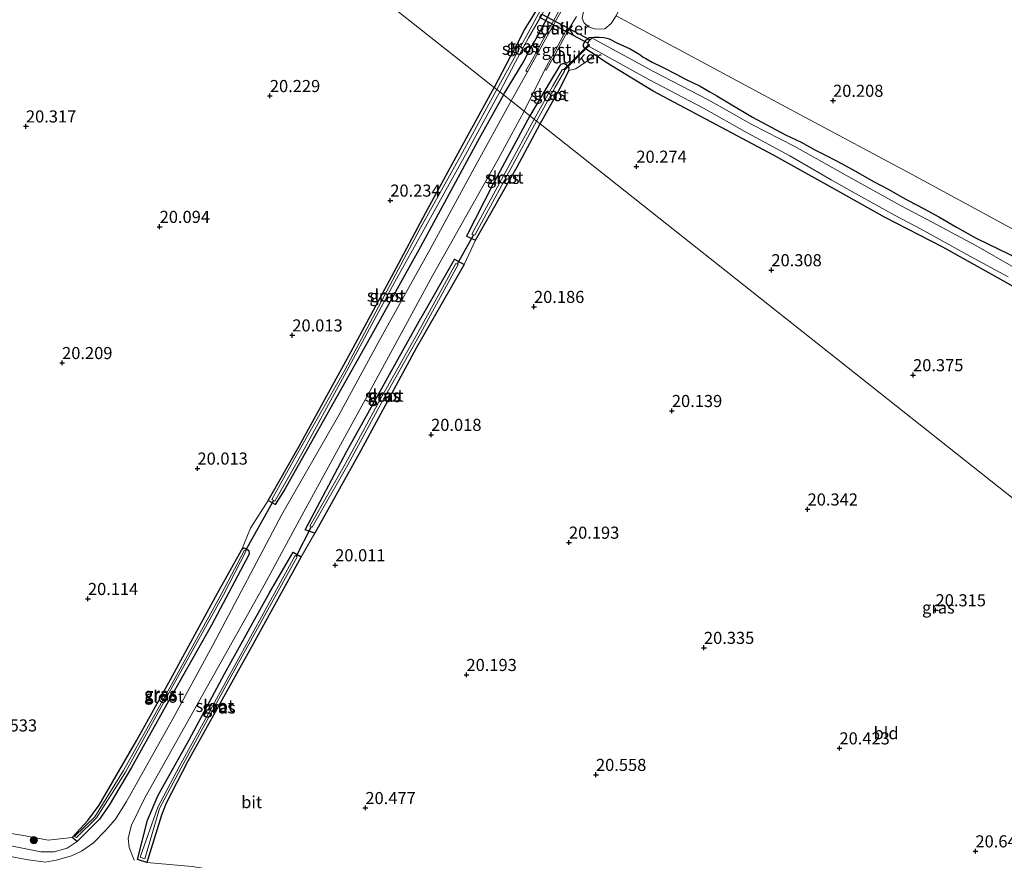
# Model space of a CAD drawing. Units: metres. Extents: x 199998 to 206345, y 362499 to 368753.
# Drawn here: x 200358 to 200561, y 362593 to 362767 of the extents above; entities that cross this region are included whole.
import ezdxf
from ezdxf.enums import TextEntityAlignment as Align

# ---------------------------------------------------------------- set-up
doc = ezdxf.new("R2010")
doc.units = ezdxf.units.M
doc.layers.get('0').update_dxf_attribs({"lineweight": 25})
for name, color, linetype, lineweight in [('B-ME-GR-BOOM-S-B1', 93, 'Continuous', 18), ('B-ME-GR-STRUIKEN-GV-B6', 93, 'Continuous', 18), ('B-ME-GW-HOOGTEPUNT-S-B1', 10, 'Continuous', 25), ('B-ME-GW-INSTEEKWATERGANG-L-B1', 10, 'Continuous', 25), ('B-ME-GW-KRUINLIJN-L-B1', 93, 'Continuous', 18), ('B-ME-GW-TEENLIJN-L-B1', 93, 'Continuous', 18), ('B-ME-IE-GRASLAND-GV-B6', 93, 'Continuous', 18), ('B-ME-IE-GRONDWERKLIJN-GROND_INGERICHT-GV-B6', 253, 'Continuous', 18), ('B-ME-IE-HULPGEOMETRIE-L-B1', 53, 'Continuous', 18), ('B-ME-KW-DUIKER-GV-B6', 10, 'Continuous', 25), ('B-ME-KW-DUIKER-L-B1', 10, 'Continuous', 25), ('B-ME-OG-WATER-GV-B6', 153, 'Continuous', 18), ('B-ME-VH-VERH_SOORT-BITUMEN-GV-B6', 8, 'IE-TERREINAFSCHEIDING-NATUURLIJK-HOUTWAL', 18), ('B-ME-VH-VERH_SOORT-GV-B6', 8, 'Continuous', 18)]:
    doc.layers.add(name, color=color, linetype=linetype, lineweight=lineweight)
doc.styles.add('NLCS-ISO', font='NLCS-ISO.TTF')
doc.linetypes.add('IE-TERREINAFSCHEIDING-NATUURLIJK-HOUTWAL', pattern='A,7,-1.5,[67,NLCS.SHX,S=0.75,R=45,X=0,Y=0],-1.5,7,-1.5,[70,NLCS.SHX,S=0.75,R=0,X=0,Y=0],-1.5', length=20)

# ---------------------------------------------------------------- blocks, each defined once
blk = doc.blocks.new('boom')
blk.add_hatch(color=256).paths.add_polyline_path([(-0.75, 0, 1), (0.75, 0, 1)])
blk.add_circle((0, 0), 0.75)
blk = doc.blocks.new('hoogtepunt')
for p, q in [((-0.5, 0), (0.5, 0)), ((0, 0.5), (0, -0.5))]:
    blk.add_line(p, q)

msp = doc.modelspace()

# ---------------------------------------------------------------- linework, layer by layer
at = {"layer": 'B-ME-GR-STRUIKEN-GV-B6'}
msp.add_polyline3d([(200501.12, 362808.18, 20.82), (200494.38, 362795.68, 20.5), (200485.86, 362777.69, 20.52), (200481, 362767.59, 20.22), (200479.95, 362765.98, 20.22), (200478.66, 362764.89, 20.22), (200476.7, 362764.85, 20.22), (200475.29, 362765.34, 20.22), (200474.33, 362766.17, 20.37), (200473.94, 362767.09, 20.64), (200474.21, 362768.46, 20.64), (200476.68, 362773.19, 20.95), (200484.5, 362787.59, 20.93), (200497.66, 362811.56, 21), (200498.56, 362812.79, 21), (200499.56, 362813.49, 21), (200500.81, 362813.58, 21), (200502.32, 362812.74, 20.88), (200502.7, 362811.93, 20.81), (200502.48, 362810.77, 20.83), (200501.12, 362808.18, 20.82)], dxfattribs=at)
at = {"layer": 'B-ME-GW-INSTEEKWATERGANG-L-B1'}
msp.add_line((200447.56, 362717.32, 20.4), (200440.58, 362705.08, 20.47), dxfattribs=at)
for points in [[(200457.67, 362751.25, 20.81), (200461.94, 362758.27, 20.83), (200462.92, 362760.25, 20.82), (200464.13, 362762.28, 20.81), (200465.15, 362764.15, 20.86), (200466.27, 362766.19, 20.9), (200467.12, 362767.94, 20.85), (200467.75, 362769.69, 20.73), (200467.63, 362770.34, 20.57), (200467.35, 362770.67, 20.53), (200466.84, 362771, 20.51), (200466.11, 362771.27, 20.49), (200465.85, 362771.33, 20.48), (200465.67, 362771.27, 20.48), (200465.57, 362771.15, 20.48), (200465.45, 362770.96, 20.48), (200465.32, 362770.71, 20.51), (200465.03, 362769.68, 20.35), (200463.68, 362767.43, 20.38), (200461.99, 362764.71, 20.31), (200460.93, 362762.54, 20.34), (200459.03, 362758.98, 20.26), (200455.75, 362752.77, 20.31)], [(200572.34, 362706.44, 20.26), (200560.98, 362712.81, 20.3), (200548.53, 362719.76, 20.3), (200536.49, 362725.96, 20.28), (200524.58, 362732.67, 20.19), (200513.54, 362738.79, 20.18), (200499.52, 362746.22, 20.18), (200488.65, 362752.04, 20.1), (200478.93, 362757.93, 19.9), (200476.54, 362759.61, 20.05), (200475.05, 362760.45, 20.17), (200474.48, 362760.89, 20.24), (200474.24, 362761.27, 20.3), (200474.23, 362761.69, 20.34), (200474.68, 362762.51, 20.35), (200475.44, 362763.07, 20.36), (200476.37, 362763.17, 20.32), (200477.48, 362763.14, 20.26), (200478.41, 362763.07, 20.14), (200479.06, 362762.98, 20.1), (200479.55, 362762.81, 20.11), (200481.26, 362761.95, 20.17), (200483.87, 362760.77, 20.2), (200485.87, 362759.57, 20.22), (200486.61, 362759.05, 20.26), (200487.12, 362758.73, 20.28), (200488.46, 362758.01, 20.19), (200490.6, 362757, 20.25), (200493.54, 362755.47, 20.24), (200495.36, 362754.5, 20.22), (200498.33, 362753.06, 20.23), (200500.33, 362751.86, 20.22), (200501.78, 362751.03, 20.2), (200504.55, 362749.38, 20.2), (200509.2, 362746.65, 20.27), (200513.07, 362744.54, 20.31), (200515.99, 362742.98, 20.24), (200519.23, 362741.44, 20.18), (200522.07, 362739.89, 20.28), (200524.58, 362738.62, 20.24), (200527.72, 362737.02, 20.28), (200530.97, 362735.21, 20.32), (200534.23, 362733.36, 20.31), (200537.4, 362731.71, 20.29), (200539.65, 362730.39, 20.24), (200541.48, 362729.36, 20.25), (200544.52, 362727.78, 20.28), (200547.71, 362726.05, 20.26), (200551.35, 362723.91, 20.23), (200555.41, 362721.63, 20.28), (200560.27, 362719.26, 20.28), (200564.13, 362717.44, 20.41)], [(200465.25, 362745.25, 20.27), (200469.49, 362752.77, 19.91), (200471.18, 362756.26, 20.12), (200471.27, 362756.68, 20.09), (200471.17, 362757.05, 20.16), (200470.68, 362757.45, 20.28), (200470.09, 362757.7, 20.36), (200469.55, 362757.55, 20.45), (200469.33, 362757.3, 20.47), (200467.37, 362754.01, 20.61), (200463.12, 362746.94, 20.75)], [(200457.67, 362751.25, 20.81), (200452.29, 362741.6, 20.74), (200440.56, 362719.84, 20.62), (200430.5, 362701.71, 20.57), (200412.39, 362669.61, 20.43)], [(200415.45, 362678.64, 20.04), (200426.62, 362699, 20.02), (200435.52, 362715.46, 19.97), (200441.61, 362726.92, 20.16), (200449.95, 362742.26, 20.27), (200455.75, 362752.77, 20.31)], [(200463.12, 362746.94, 20.75), (200455.48, 362732.71, 20.64), (200450.02, 362722.06, 20.59), (200451.89, 362721.24, 20.27), (200460.49, 362736.38, 20.12), (200465.25, 362745.25, 20.27)], [(200447.56, 362717.32, 20.4), (200449.55, 362716.22, 20.33), (200439.62, 362698.88, 20.12), (200428.19, 362677.73, 20.1), (200418.69, 362660.69, 20.14), (200416.72, 362661.37, 20.45), (200425.3, 362677.6, 20.45), (200440.58, 362705.08, 20.47)], [(200412.39, 362669.61, 20.43), (200410.47, 362666.56, 20.42), (200409.04, 362667.43, 20.16), (200415.45, 362678.64, 20.04)], [(200374.17, 362601.59, 20.91), (200369.52, 362596.98, 21.03), (200368.5, 362597.8, 20.46), (200371.74, 362601.27, 20.46), (200374.12, 362604.45, 20.46), (200381.88, 362617.92, 20.31), (200388.85, 362630.42, 20.17), (200398.57, 362648.29, 20.12), (200403.51, 362657.16, 20.18), (200404.01, 362657.61, 20.16), (200404.57, 362657.42, 20.16), (200405.06, 362657.07, 20.41), (200405.08, 362656.32, 20.47), (200397.3, 362641.66, 20.6), (200388.45, 362625.94, 20.6), (200380.78, 362612.26, 20.6), (200376.16, 362604.45, 20.76), (200374.17, 362601.59, 20.91)], [(200405.51, 362637.07, 20.08), (200392.35, 362613.43, 20.35), (200387.94, 362604.85, 20.52), (200386.96, 362602.37, 20.64), (200383.97, 362592.58, 20.95), (200381.99, 362593.25, 20.97), (200384.11, 362601.39, 20.83), (200386.27, 362606.54, 20.72), (200392.73, 362617.99, 20.69), (200400.03, 362631.58, 20.6), (200409.37, 362648.47, 20.52), (200414.23, 362656.73, 20.37)], [(200414.23, 362656.73, 20.37), (200415.89, 362655.75, 20.24), (200405.51, 362637.07, 20.08)]]:
    msp.add_polyline3d(points, dxfattribs=at)
at = {"layer": 'B-ME-GW-KRUINLIJN-L-B1'}
msp.add_polyline3d([(200214.28, 362623.47, 22.49), (200235.2, 362619.67, 22.14), (200256.31, 362615.78, 22.11), (200276.91, 362611.37, 21.94), (200292.48, 362608.56, 21.99), (200310.87, 362604.89, 21.79), (200331.82, 362600.8, 21.71), (200354.43, 362596.3, 21.56), (200362.06, 362594.79, 21.47), (200364.79, 362594.81, 21.43), (200367.45, 362595.59, 21.34), (200369.52, 362596.98, 21.03)], dxfattribs=at)
at = {"layer": 'B-ME-GW-TEENLIJN-L-B1'}
msp.add_polyline3d([(200368.5, 362597.8, 20.46), (200363.53, 362597.21, 20.67), (200358.42, 362598.16, 20.73), (200346.84, 362600.08, 20.78), (200330.16, 362603.09, 20.95), (200316.15, 362605.88, 21.13), (200301.59, 362609.21, 21.17), (200282.8, 362612.28, 21.23), (200266.32, 362616.05, 21.3), (200252.37, 362618.68, 21.28), (200238.38, 362621.35, 21.42), (200226.72, 362623.79, 21.78), (200215.95, 362625.39, 22.18), (200214.28, 362623.47, 22.49)], dxfattribs=at)
at = {"layer": 'B-ME-IE-GRASLAND-GV-B6'}
for points in [[(200465.73, 362769.5, 19.47), (200462.38, 362763.34, 19.45), (200459.63, 362758.35, 19.54), (200456.31, 362752.33, 19.61), (200455.75, 362752.77, 20.31)], [(200470, 362770.11, 20.95), (200467.24, 362765.11, 20.89), (200463.7, 362758.65, 20.86), (200462.34, 362756.19, 20.87), (200462.64, 362756.02, 20.87), (200459.25, 362750, 20.84), (200457.67, 362751.25, 20.81), (200461.94, 362758.27, 20.83), (200462.92, 362760.25, 20.82), (200464.13, 362762.28, 20.81), (200465.15, 362764.15, 20.86), (200466.27, 362766.19, 20.9), (200467.12, 362767.94, 20.85)], [(200455.75, 362752.77, 20.31), (200459.03, 362758.98, 20.26), (200460.93, 362762.54, 20.34), (200461.99, 362764.71, 20.31), (200463.68, 362767.43, 20.38)], [(200467.12, 362767.94, 20.85), (200466.27, 362766.19, 20.9), (200465.15, 362764.15, 20.86), (200464.13, 362762.28, 20.81), (200462.92, 362760.25, 20.82), (200461.94, 362758.27, 20.83), (200457.67, 362751.25, 20.81), (200456.93, 362751.84, 19.61), (200460.16, 362758.06, 19.54), (200462.9, 362763.05, 19.45), (200465.64, 362767.82, 19.47)], [(200564.13, 362717.44, 20.41), (200560.27, 362719.26, 20.28), (200555.41, 362721.63, 20.28), (200551.35, 362723.91, 20.23), (200547.71, 362726.05, 20.26), (200544.52, 362727.78, 20.28), (200541.48, 362729.36, 20.25), (200539.65, 362730.39, 20.24), (200537.4, 362731.71, 20.29), (200534.23, 362733.36, 20.31), (200530.97, 362735.21, 20.32), (200527.72, 362737.02, 20.28), (200524.58, 362738.62, 20.24), (200522.07, 362739.89, 20.28), (200519.23, 362741.44, 20.18), (200515.99, 362742.98, 20.24), (200513.07, 362744.54, 20.31), (200509.2, 362746.65, 20.27), (200504.55, 362749.38, 20.2), (200501.78, 362751.03, 20.2), (200500.33, 362751.86, 20.22), (200498.33, 362753.06, 20.23), (200495.36, 362754.5, 20.22), (200493.54, 362755.47, 20.24), (200490.6, 362757, 20.25), (200488.46, 362758.01, 20.19), (200487.12, 362758.73, 20.28), (200486.61, 362759.05, 20.26), (200485.87, 362759.57, 20.22), (200483.87, 362760.77, 20.2), (200481.26, 362761.95, 20.17), (200479.55, 362762.81, 20.11), (200479.06, 362762.98, 20.1), (200478.41, 362763.07, 20.14), (200477.48, 362763.14, 20.26), (200476.37, 362763.17, 20.32), (200475.44, 362763.07, 20.36), (200474.68, 362762.51, 20.35), (200474.23, 362761.69, 20.34), (200474.24, 362761.27, 20.3), (200474.48, 362760.89, 20.24), (200475.05, 362760.45, 20.17), (200476.54, 362759.61, 20.05), (200475.39, 362758.48, 19.97), (200472.61, 362756.61, 20.03), (200471.18, 362756.26, 20.12), (200471.27, 362756.68, 20.09), (200471.17, 362757.05, 20.16), (200470.68, 362757.45, 20.28), (200470.09, 362757.7, 20.36), (200469.55, 362757.55, 20.45), (200469.33, 362757.3, 20.47), (200467.37, 362754.01, 20.61), (200463.12, 362746.94, 20.75), (200461.96, 362747.86, 20.85), (200466.22, 362756.52, 20.84), (200466.54, 362756.33, 20.79), (200468.43, 362759.74, 20.84), (200471.1, 362764.59, 20.9), (200472.77, 362767.43, 20.92)], [(200473.94, 362767.09, 20.64), (200474.33, 362766.17, 20.37), (200475.29, 362765.34, 20.22), (200476.7, 362764.85, 20.22), (200478.66, 362764.89, 20.22), (200479.95, 362765.98, 20.22), (200481, 362767.59, 20.22), (200499.43, 362757.69, 20.11), (200518.99, 362747.16, 20.22), (200542.23, 362734.78, 20.18), (200567.19, 362721.23, 20.32)], [(200476.54, 362759.61, 20.05), (200475.05, 362760.45, 20.17), (200474.48, 362760.89, 20.24), (200474.24, 362761.27, 20.3), (200474.23, 362761.69, 20.34), (200474.68, 362762.51, 20.35), (200475.44, 362763.07, 20.36), (200476.37, 362763.17, 20.32), (200477.48, 362763.14, 20.26), (200478.41, 362763.07, 20.14), (200479.06, 362762.98, 20.1), (200479.55, 362762.81, 20.11), (200481.26, 362761.95, 20.17), (200483.87, 362760.77, 20.2), (200485.87, 362759.57, 20.22), (200486.61, 362759.05, 20.26), (200487.12, 362758.73, 20.28), (200488.46, 362758.01, 20.19), (200490.6, 362757, 20.25), (200493.54, 362755.47, 20.24), (200495.36, 362754.5, 20.22), (200498.33, 362753.06, 20.23), (200500.33, 362751.86, 20.22), (200501.78, 362751.03, 20.2), (200504.55, 362749.38, 20.2), (200509.2, 362746.65, 20.27), (200513.07, 362744.54, 20.31), (200515.99, 362742.98, 20.24), (200519.23, 362741.44, 20.18), (200522.07, 362739.89, 20.28), (200524.58, 362738.62, 20.24), (200527.72, 362737.02, 20.28), (200530.97, 362735.21, 20.32), (200534.23, 362733.36, 20.31), (200537.4, 362731.71, 20.29), (200539.65, 362730.39, 20.24), (200541.48, 362729.36, 20.25), (200544.52, 362727.78, 20.28), (200547.71, 362726.05, 20.26), (200551.35, 362723.91, 20.23), (200555.41, 362721.63, 20.28), (200560.27, 362719.26, 20.28), (200564.13, 362717.44, 20.41)], [(200563.28, 362715.58, 19.45), (200555.37, 362720.09, 19.45), (200545.33, 362725.48, 19.45), (200539.81, 362728.37, 19.45), (200530.31, 362733.63, 19.45), (200526.74, 362735.64, 19.45), (200517.96, 362740.55, 19.45), (200509.07, 362745.14, 19.45), (200500.12, 362750.14, 19.45), (200488.72, 362756.05, 19.43), (200476.32, 362762.81, 19.43), (200475.88, 362762.88, 19.43), (200475.37, 362762.34, 19.43), (200475.12, 362761.64, 19.43), (200475.39, 362761.27, 19.43), (200487.77, 362754.42, 19.43), (200499.02, 362748.52, 19.45), (200508.07, 362743.42, 19.45), (200516.9, 362738.68, 19.45), (200525.47, 362733.69, 19.45), (200529.23, 362731.55, 19.45), (200538.55, 362726.39, 19.45), (200544.09, 362723.47, 19.45), (200554.09, 362717.93, 19.45), (200562.04, 362713.67, 19.45)], [(200572.34, 362706.44, 20.26), (200560.98, 362712.81, 20.3), (200548.53, 362719.76, 20.3), (200536.49, 362725.96, 20.28), (200524.58, 362732.67, 20.19), (200513.54, 362738.79, 20.18), (200499.52, 362746.22, 20.18), (200488.65, 362752.04, 20.1), (200478.93, 362757.93, 19.9), (200476.54, 362759.61, 20.05)], [(200471.18, 362756.26, 20.12), (200469.49, 362752.77, 19.91), (200465.25, 362745.25, 20.27), (200464.53, 362745.82, 19.56), (200468.39, 362752.81, 19.56), (200470.29, 362756.17, 19.56), (200470.28, 362756.35, 19.56), (200470.15, 362756.5, 19.56), (200469.96, 362756.52, 19.56), (200469.8, 362756.44, 19.56), (200467.9, 362753.08, 19.56), (200464.04, 362746.21, 19.56), (200463.12, 362746.94, 20.75), (200467.37, 362754.01, 20.61), (200469.33, 362757.3, 20.47), (200469.55, 362757.55, 20.45), (200470.09, 362757.7, 20.36), (200470.68, 362757.45, 20.28), (200471.17, 362757.05, 20.16), (200471.27, 362756.68, 20.09), (200471.18, 362756.26, 20.12)], [(200354.43, 362596.3, 21.56), (200362.06, 362594.79, 21.47), (200364.79, 362594.81, 21.43), (200367.45, 362595.59, 21.34), (200369.52, 362596.98, 21.03), (200374.17, 362601.59, 20.91), (200376.16, 362604.45, 20.76), (200380.78, 362612.26, 20.6), (200388.45, 362625.94, 20.6), (200397.3, 362641.66, 20.6), (200405.08, 362656.32, 20.47), (200405.06, 362657.07, 20.41), (200404.57, 362657.42, 20.16), (200404.01, 362657.61, 20.16), (200403.51, 362657.16, 20.18), (200405.4, 362661.7, 20.2), (200409.04, 362667.43, 20.16), (200410.47, 362666.56, 20.42), (200412.39, 362669.61, 20.43), (200430.5, 362701.71, 20.57), (200440.56, 362719.84, 20.62), (200452.29, 362741.6, 20.74), (200457.67, 362751.25, 20.81), (200459.25, 362750, 20.84)], [(200456.31, 362752.33, 19.61), (200449.22, 362739.35, 19.61), (200440.55, 362723.77, 19.61), (200434.73, 362712.87, 19.61), (200424.86, 362694.35, 19.61), (200414.55, 362676.18, 19.61), (200409.82, 362667.63, 19.61), (200410.42, 362667.27, 19.61), (200415.23, 362675.78, 19.61), (200425.25, 362694.08, 19.61), (200435.25, 362712.64, 19.61), (200441.23, 362723.38, 19.61), (200449.9, 362738.96, 19.61), (200456.93, 362751.84, 19.61), (200457.67, 362751.25, 20.81), (200452.29, 362741.6, 20.74), (200440.56, 362719.84, 20.62), (200430.5, 362701.71, 20.57), (200412.39, 362669.61, 20.43), (200410.47, 362666.56, 20.42), (200409.04, 362667.43, 20.16), (200415.45, 362678.64, 20.04), (200426.62, 362699, 20.02), (200435.52, 362715.46, 19.97), (200441.61, 362726.92, 20.16), (200449.95, 362742.26, 20.27), (200455.75, 362752.77, 20.31), (200456.31, 362752.33, 19.61)], [(200459.25, 362750, 20.84), (200451.64, 362736.12, 20.8), (200442.5, 362719.38, 20.71), (200432.01, 362700.39, 20.66), (200423.64, 362685.04, 20.64), (200411.85, 362664.54, 20.69), (200397.6, 362637.53, 20.76), (200389.31, 362622.29, 20.75), (200379.74, 362605.19, 20.9), (200377.46, 362601.6, 21), (200375.37, 362599.25, 21.14), (200372.95, 362596.7, 21.28), (200370.47, 362594.97, 21.37), (200368.34, 362594.01, 21.49), (200365.21, 362593.11, 21.65), (200362.93, 362592.7, 21.66), (200359.01, 362593.22, 21.71), (200343.56, 362596.16, 21.81)], [(200381.35, 362593.06, 21.27), (200380.29, 362595.73, 21.09), (200380.08, 362597.65, 21.1), (200380.79, 362600.33, 20.98), (200383.57, 362606, 20.76), (200395.9, 362627.97, 20.7), (200408.24, 362649.94, 20.64), (200416.38, 362665.1, 20.6), (200429.58, 362689.14, 20.61), (200443.09, 362713.96, 20.65), (200456.58, 362737.98, 20.83), (200461.96, 362747.86, 20.85), (200463.12, 362746.94, 20.75)], [(200463.12, 362746.94, 20.75), (200455.48, 362732.71, 20.64), (200450.02, 362722.06, 20.59), (200451.89, 362721.24, 20.27), (200449.55, 362716.22, 20.33), (200447.56, 362717.32, 20.4), (200440.58, 362705.08, 20.47), (200425.3, 362677.6, 20.45), (200416.72, 362661.37, 20.45), (200418.69, 362660.69, 20.14), (200415.89, 362655.75, 20.24), (200414.23, 362656.73, 20.37), (200409.37, 362648.47, 20.52), (200400.03, 362631.58, 20.6), (200392.73, 362617.99, 20.69), (200386.27, 362606.54, 20.72), (200384.11, 362601.39, 20.83), (200381.99, 362593.25, 20.97), (200383.97, 362592.58, 20.95)], [(200464.04, 362746.21, 19.56), (200458.6, 362736.16, 19.56), (200451.12, 362722.43, 19.56), (200451.74, 362722.27, 19.56), (200459.21, 362736, 19.56), (200464.53, 362745.82, 19.56), (200465.25, 362745.25, 20.27), (200460.49, 362736.38, 20.12), (200451.89, 362721.24, 20.27), (200450.02, 362722.06, 20.59), (200455.48, 362732.71, 20.64), (200463.12, 362746.94, 20.75), (200464.04, 362746.21, 19.56)], [(200449.55, 362716.22, 20.33), (200439.62, 362698.88, 20.12), (200428.19, 362677.73, 20.1), (200418.69, 362660.69, 20.14), (200416.72, 362661.37, 20.45), (200425.3, 362677.6, 20.45), (200440.58, 362705.08, 20.47), (200447.56, 362717.32, 20.4), (200449.55, 362716.22, 20.33)], [(200418.11, 362661.88, 19.56), (200425.52, 362674.81, 19.56), (200433.02, 362688.66, 19.56), (200440.53, 362701.94, 19.56), (200448.31, 362716.17, 19.56), (200447.83, 362716.41, 19.56), (200440.04, 362702.18, 19.56), (200432.53, 362688.9, 19.56), (200425.04, 362675.05, 19.56), (200417.62, 362662.12, 19.56), (200418.11, 362661.88, 19.56)], [(200374.17, 362601.59, 20.91), (200369.52, 362596.98, 21.03), (200368.5, 362597.8, 20.46), (200371.74, 362601.27, 20.46), (200374.12, 362604.45, 20.46), (200381.88, 362617.92, 20.31), (200388.85, 362630.42, 20.17), (200398.57, 362648.29, 20.12), (200403.51, 362657.16, 20.18), (200404.01, 362657.61, 20.16), (200404.57, 362657.42, 20.16), (200405.06, 362657.07, 20.41), (200405.08, 362656.32, 20.47), (200397.3, 362641.66, 20.6), (200388.45, 362625.94, 20.6), (200380.78, 362612.26, 20.6), (200376.16, 362604.45, 20.76), (200374.17, 362601.59, 20.91)], [(200369.02, 362597.96, 20.33), (200369.41, 362597.8, 20.33), (200373.57, 362601.85, 20.25), (200379.53, 362611.3, 20.1), (200387.91, 362626.47, 19.87), (200399.78, 362647.94, 19.77), (200404.52, 362657, 19.77), (200404.12, 362657.17, 19.77), (200399.38, 362648.11, 19.77), (200387.52, 362626.64, 19.87), (200379.1, 362611.6, 20.1), (200373.17, 362602.02, 20.25), (200369.02, 362597.96, 20.33)], [(200415.89, 362655.75, 20.24), (200405.51, 362637.07, 20.08), (200392.35, 362613.43, 20.35), (200387.94, 362604.85, 20.52), (200386.96, 362602.37, 20.64), (200383.97, 362592.58, 20.95), (200381.99, 362593.25, 20.97), (200384.11, 362601.39, 20.83), (200386.27, 362606.54, 20.72), (200392.73, 362617.99, 20.69), (200400.03, 362631.58, 20.6), (200409.37, 362648.47, 20.52), (200414.23, 362656.73, 20.37), (200415.89, 362655.75, 20.24)], [(200383.54, 362593.38, 20.2), (200386.59, 362603.79, 20.2), (200391.02, 362612.18, 20.06), (200402.57, 362633.26, 19.74), (200415.02, 362655.8, 19.56), (200414.63, 362656.03, 19.56), (200402.19, 362633.49, 19.74), (200390.63, 362612.41, 20.06), (200386.2, 362604.02, 20.2), (200382.54, 362593.73, 20.2), (200383.54, 362593.38, 20.2)], [(200346.84, 362600.08, 20.78), (200358.42, 362598.16, 20.73), (200363.53, 362597.21, 20.67), (200368.5, 362597.8, 20.46)], [(200368.5, 362597.8, 20.46), (200369.52, 362596.98, 21.03), (200367.45, 362595.59, 21.34), (200364.79, 362594.81, 21.43), (200362.06, 362594.79, 21.47), (200354.43, 362596.3, 21.56)]]:
    msp.add_polyline3d(points, dxfattribs=at)
at = {"layer": 'B-ME-IE-GRONDWERKLIJN-GROND_INGERICHT-GV-B6'}
for points in [[(200567.19, 362721.23, 20.32), (200542.23, 362734.78, 20.18), (200518.99, 362747.16, 20.22), (200499.43, 362757.69, 20.11), (200481, 362767.59, 20.22), (200485.86, 362777.69, 20.52), (200494.38, 362795.68, 20.5), (200501.12, 362808.18, 20.82), (200504.77, 362812.38, 20.65), (200513.16, 362807.2, 20.53), (200537.85, 362794.09, 20.47), (200552.49, 362786.32, 20.42), (200564.3, 362780.09, 20.39)], [(200401.61, 362795.63, 20.57), (200455.75, 362752.77, 20.31)], [(200463.68, 362767.43, 20.38), (200461.99, 362764.71, 20.31), (200460.93, 362762.54, 20.34), (200459.03, 362758.98, 20.26), (200455.75, 362752.77, 20.31), (200401.61, 362795.63, 20.57)], [(200471.18, 362756.26, 20.12), (200472.61, 362756.61, 20.03), (200475.39, 362758.48, 19.97), (200476.54, 362759.61, 20.05), (200478.93, 362757.93, 19.9), (200488.65, 362752.04, 20.1), (200499.52, 362746.22, 20.18), (200513.54, 362738.79, 20.18), (200524.58, 362732.67, 20.19), (200536.49, 362725.96, 20.28), (200548.53, 362719.76, 20.3), (200560.98, 362712.81, 20.3), (200572.34, 362706.44, 20.26)], [(200710.99, 362550.72, 20.69), (200465.25, 362745.25, 20.27), (200469.49, 362752.77, 19.91), (200471.18, 362756.26, 20.12)], [(200455.75, 362752.77, 20.31), (200449.95, 362742.26, 20.27), (200441.61, 362726.92, 20.16), (200435.52, 362715.46, 19.97), (200426.62, 362699, 20.02), (200415.45, 362678.64, 20.04), (200409.04, 362667.43, 20.16), (200405.4, 362661.7, 20.2), (200403.51, 362657.16, 20.18), (200398.57, 362648.29, 20.12), (200388.85, 362630.42, 20.17), (200381.88, 362617.92, 20.31), (200374.12, 362604.45, 20.46), (200371.74, 362601.27, 20.46), (200368.5, 362597.8, 20.46), (200363.53, 362597.21, 20.67), (200358.42, 362598.16, 20.73), (200346.84, 362600.08, 20.78)], [(200585.51, 362557.67, 20.8), (200552.2, 362561.55, 20.85), (200526.18, 362566.22, 20.85), (200504.78, 362570.06, 20.9), (200478.96, 362574.86, 20.89), (200458.96, 362578.91, 20.98), (200445.37, 362581.78, 20.95), (200428.34, 362585.84, 21.03), (200411.35, 362588.91, 21.07), (200393.35, 362591.78, 21.1), (200383.97, 362592.58, 20.95), (200386.96, 362602.37, 20.64), (200387.94, 362604.85, 20.52), (200392.35, 362613.43, 20.35), (200405.51, 362637.07, 20.08), (200415.89, 362655.75, 20.24), (200418.69, 362660.69, 20.14), (200428.19, 362677.73, 20.1), (200439.62, 362698.88, 20.12), (200449.55, 362716.22, 20.33), (200451.89, 362721.24, 20.27), (200460.49, 362736.38, 20.12), (200465.25, 362745.25, 20.27), (200710.99, 362550.72, 20.69)]]:
    msp.add_polyline3d(points, dxfattribs=at)
at = {"layer": 'B-ME-IE-HULPGEOMETRIE-L-B1'}
msp.add_polyline3d([(200401.61, 362795.63, 20.57), (200455.75, 362752.77, 20.31), (200456.31, 362752.33, 19.61), (200456.93, 362751.84, 19.61), (200457.67, 362751.25, 20.81), (200459.25, 362750, 20.84), (200461.96, 362747.86, 20.85), (200463.12, 362746.94, 20.75), (200464.04, 362746.21, 19.56), (200464.53, 362745.82, 19.56), (200465.25, 362745.25, 20.27), (200710.99, 362550.72, 20.69)], dxfattribs=at)
msp.add_polyline3d([(200401.61, 362795.63, 20.57), (200455.75, 362752.77, 20.31), (200456.31, 362752.33, 19.61), (200456.93, 362751.84, 19.61), (200457.67, 362751.25, 20.81), (200459.25, 362750, 20.84), (200461.96, 362747.86, 20.85), (200463.12, 362746.94, 20.75), (200464.04, 362746.21, 19.56), (200464.53, 362745.82, 19.56), (200465.25, 362745.25, 20.27), (200710.99, 362550.72, 20.69)], dxfattribs=at)
at = {"layer": 'B-ME-KW-DUIKER-GV-B6'}
for points in [[(200465.61, 362767.95, 19.47), (200475.51, 362762.67, 19.43), (200475.13, 362761.96, 19.43), (200465.24, 362767.24, 19.47), (200465.61, 362767.95, 19.47)], [(200475.49, 362761.51, 19.43), (200470.28, 362756.35, 19.56), (200470.14, 362756.49, 19.56), (200475.35, 362761.65, 19.43), (200475.49, 362761.51, 19.43)]]:
    msp.add_polyline3d(points, dxfattribs=at)
at = {"layer": 'B-ME-KW-DUIKER-L-B1'}
for p, q in [((200451.51, 362722.33, 19.56), (200448.1, 362716.27, 19.56)), ((200410.15, 362667.44, 19.61), (200404.38, 362657.06, 19.77)), ((200417.91, 362661.98, 19.56), (200414.86, 362655.89, 19.56))]:
    msp.add_line(p, q, dxfattribs=at)
at = {"layer": 'B-ME-OG-WATER-GV-B6'}
for points in [[(200456.31, 362752.33, 19.61), (200459.63, 362758.35, 19.54), (200462.38, 362763.34, 19.45), (200465.73, 362769.5, 19.47), (200465.86, 362769.65, 19.47), (200466.02, 362769.69, 19.47), (200466.19, 362769.62, 19.47), (200466.33, 362769.43, 19.47), (200466.39, 362769.22, 19.47), (200465.64, 362767.82, 19.47), (200462.9, 362763.05, 19.45), (200460.16, 362758.06, 19.54), (200456.93, 362751.84, 19.61), (200456.31, 362752.33, 19.61)], [(200562.04, 362713.67, 19.45), (200554.09, 362717.93, 19.45), (200544.09, 362723.47, 19.45), (200538.55, 362726.39, 19.45), (200529.23, 362731.55, 19.45), (200525.47, 362733.69, 19.45), (200516.9, 362738.68, 19.45), (200508.07, 362743.42, 19.45), (200499.02, 362748.52, 19.45), (200487.77, 362754.42, 19.43), (200475.39, 362761.27, 19.43), (200475.12, 362761.64, 19.43), (200475.37, 362762.34, 19.43), (200475.88, 362762.88, 19.43), (200476.32, 362762.81, 19.43), (200488.72, 362756.05, 19.43), (200500.12, 362750.14, 19.45), (200509.07, 362745.14, 19.45), (200517.96, 362740.55, 19.45), (200526.74, 362735.64, 19.45), (200530.31, 362733.63, 19.45), (200539.81, 362728.37, 19.45), (200545.33, 362725.48, 19.45), (200555.37, 362720.09, 19.45), (200563.28, 362715.58, 19.45)], [(200464.04, 362746.21, 19.56), (200467.9, 362753.08, 19.56), (200469.8, 362756.44, 19.56), (200469.96, 362756.52, 19.56), (200470.15, 362756.5, 19.56), (200470.28, 362756.35, 19.56), (200470.29, 362756.17, 19.56), (200468.39, 362752.81, 19.56), (200464.53, 362745.82, 19.56), (200464.04, 362746.21, 19.56)], [(200456.93, 362751.84, 19.61), (200449.9, 362738.96, 19.61), (200441.23, 362723.38, 19.61), (200435.25, 362712.64, 19.61), (200425.25, 362694.08, 19.61), (200415.23, 362675.78, 19.61), (200410.42, 362667.27, 19.61), (200409.82, 362667.63, 19.61), (200414.55, 362676.18, 19.61), (200424.86, 362694.35, 19.61), (200434.73, 362712.87, 19.61), (200440.55, 362723.77, 19.61), (200449.22, 362739.35, 19.61), (200456.31, 362752.33, 19.61), (200456.93, 362751.84, 19.61)], [(200464.53, 362745.82, 19.56), (200459.21, 362736, 19.56), (200451.74, 362722.27, 19.56), (200451.12, 362722.43, 19.56), (200458.6, 362736.16, 19.56), (200464.04, 362746.21, 19.56), (200464.53, 362745.82, 19.56)], [(200448.31, 362716.17, 19.56), (200440.53, 362701.94, 19.56), (200433.02, 362688.66, 19.56), (200425.52, 362674.81, 19.56), (200418.11, 362661.88, 19.56), (200417.62, 362662.12, 19.56), (200425.04, 362675.05, 19.56), (200432.53, 362688.9, 19.56), (200440.04, 362702.18, 19.56), (200447.83, 362716.41, 19.56), (200448.31, 362716.17, 19.56)], [(200404.52, 362657, 19.77), (200399.78, 362647.94, 19.77), (200387.91, 362626.47, 19.87), (200379.53, 362611.3, 20.1), (200373.57, 362601.85, 20.25), (200369.41, 362597.8, 20.33), (200369.02, 362597.96, 20.33), (200373.17, 362602.02, 20.25), (200379.1, 362611.6, 20.1), (200387.52, 362626.64, 19.87), (200399.38, 362648.11, 19.77), (200404.12, 362657.17, 19.77), (200404.52, 362657, 19.77)], [(200383.54, 362593.38, 20.2), (200382.54, 362593.73, 20.2), (200386.2, 362604.02, 20.2), (200390.63, 362612.41, 20.06), (200402.19, 362633.49, 19.74), (200414.63, 362656.03, 19.56), (200415.02, 362655.8, 19.56), (200402.57, 362633.26, 19.74), (200391.02, 362612.18, 20.06), (200386.59, 362603.79, 20.2), (200383.54, 362593.38, 20.2)]]:
    msp.add_polyline3d(points, dxfattribs=at)
at = {"layer": 'B-ME-VH-VERH_SOORT-BITUMEN-GV-B6'}
for points in [[(200472.77, 362767.43, 20.92), (200471.1, 362764.59, 20.9), (200470.75, 362764.77, 20.89), (200468.76, 362761.09, 20.87), (200466.22, 362756.52, 20.84), (200461.96, 362747.86, 20.85), (200459.25, 362750, 20.84), (200462.64, 362756.02, 20.87), (200466.38, 362762.77, 20.9), (200469.25, 362767.94, 20.94)], [(200343.56, 362596.16, 21.81), (200359.01, 362593.22, 21.71), (200362.93, 362592.7, 21.66), (200365.21, 362593.11, 21.65), (200368.34, 362594.01, 21.49), (200370.47, 362594.97, 21.37), (200372.95, 362596.7, 21.28), (200375.37, 362599.25, 21.14), (200377.46, 362601.6, 21), (200379.74, 362605.19, 20.9), (200389.31, 362622.29, 20.75), (200397.6, 362637.53, 20.76), (200411.85, 362664.54, 20.69), (200423.64, 362685.04, 20.64), (200432.01, 362700.39, 20.66), (200442.5, 362719.38, 20.71), (200451.64, 362736.12, 20.8), (200459.25, 362750, 20.84), (200461.96, 362747.86, 20.85)], [(200461.96, 362747.86, 20.85), (200456.58, 362737.98, 20.83), (200443.09, 362713.96, 20.65), (200429.58, 362689.14, 20.61), (200416.38, 362665.1, 20.6), (200408.24, 362649.94, 20.64), (200395.9, 362627.97, 20.7), (200383.57, 362606, 20.76), (200380.79, 362600.33, 20.98), (200380.08, 362597.65, 21.1), (200380.29, 362595.73, 21.09), (200381.35, 362593.06, 21.27)]]:
    msp.add_polyline3d(points, dxfattribs=at)
at = {"layer": 'B-ME-VH-VERH_SOORT-GV-B6'}
for points in [[(200462.64, 362756.02, 20.87), (200462.34, 362756.19, 20.87), (200463.7, 362758.65, 20.86), (200467.24, 362765.11, 20.89), (200470, 362770.11, 20.95), (200472.16, 362774.02, 21.04), (200472.53, 362773.88, 21.02), (200469.25, 362767.94, 20.94), (200466.38, 362762.77, 20.9), (200462.64, 362756.02, 20.87)], [(200471.1, 362764.59, 20.9), (200468.43, 362759.74, 20.84), (200466.54, 362756.33, 20.79), (200466.22, 362756.52, 20.84), (200468.76, 362761.09, 20.87), (200470.75, 362764.77, 20.89), (200471.1, 362764.59, 20.9)]]:
    msp.add_polyline3d(points, dxfattribs=at)

# ---------------------------------------------------------------- block references
at = {"layer": 'B-ME-GR-BOOM-S-B1', "rotation": 90}
msp.add_blockref('boom', (200360.59, 362597.24, 21), dxfattribs=at)
at = {"layer": 'B-ME-GW-HOOGTEPUNT-S-B1', "rotation": 90}
for p in [(200409.39, 362751.04, 20.23), (200409.39, 362751.04, 20.23), (200525.84, 362750.06, 20.21), (200525.84, 362750.06, 20.21), (200358.95, 362744.76, 20.32), (200358.95, 362744.76, 20.32), (200485.17, 362736.44, 20.27), (200485.17, 362736.44, 20.27), (200434.29, 362729.43, 20.23), (200434.29, 362729.43, 20.23), (200386.6, 362724, 20.09), (200386.6, 362724, 20.09), (200513.09, 362715.04, 20.31), (200513.09, 362715.04, 20.31), (200464, 362707.46, 20.19), (200464, 362707.46, 20.19), (200414.03, 362701.57, 20.01), (200414.03, 362701.57, 20.01), (200366.43, 362695.86, 20.21), (200366.43, 362695.86, 20.21), (200542.38, 362693.35, 20.38), (200542.38, 362693.35, 20.38), (200492.51, 362685.95, 20.14), (200492.51, 362685.95, 20.14), (200442.73, 362681.02, 20.02), (200442.73, 362681.02, 20.02), (200394.42, 362674.05, 20.01), (200394.42, 362674.05, 20.01), (200520.57, 362665.6, 20.34), (200520.57, 362665.6, 20.34), (200471.23, 362658.74, 20.19), (200471.23, 362658.74, 20.19), (200422.89, 362654.07, 20.01), (200422.89, 362654.07, 20.01), (200371.77, 362647.1, 20.11), (200371.77, 362647.1, 20.11), (200547.04, 362644.77, 20.32), (200547.04, 362644.77, 20.32), (200499.14, 362637, 20.33), (200499.14, 362637, 20.33), (200450.04, 362631.4, 20.19), (200450.04, 362631.4, 20.19), (200527.16, 362616.23, 20.42), (200527.16, 362616.23, 20.42), (200476.82, 362610.75, 20.56), (200476.82, 362610.75, 20.56), (200429.14, 362603.9, 20.48), (200429.14, 362603.9, 20.48), (200555.28, 362594.95, 20.65), (200555.28, 362594.95, 20.65)]:
    msp.add_blockref('hoogtepunt', p, dxfattribs=at)

# ---------------------------------------------------------------- texts
at = {"layer": 'B-ME-GW-HOOGTEPUNT-S-B1', "ltscale": 0.2, "style": 'NLCS-ISO'}
for s, p in [('20.229', (200409.39, 362751.04, 20.23)), ('20.229', (200409.39, 362751.04, 20.23)), ('20.208', (200525.84, 362750.06, 20.21)), ('20.208', (200525.84, 362750.06, 20.21)), ('20.317', (200358.95, 362744.76, 20.32)), ('20.317', (200358.95, 362744.76, 20.32)), ('20.274', (200485.17, 362736.44, 20.27)), ('20.274', (200485.17, 362736.44, 20.27)), ('20.234', (200434.29, 362729.43, 20.23)), ('20.234', (200434.29, 362729.43, 20.23)), ('20.094', (200386.6, 362724, 20.09)), ('20.094', (200386.6, 362724, 20.09)), ('20.308', (200513.09, 362715.04, 20.31)), ('20.308', (200513.09, 362715.04, 20.31)), ('20.186', (200464, 362707.46, 20.19)), ('20.186', (200464, 362707.46, 20.19)), ('20.013', (200414.03, 362701.57, 20.01)), ('20.013', (200414.03, 362701.57, 20.01)), ('20.209', (200366.43, 362695.86, 20.21)), ('20.209', (200366.43, 362695.86, 20.21)), ('20.375', (200542.38, 362693.35, 20.38)), ('20.375', (200542.38, 362693.35, 20.38)), ('20.139', (200492.51, 362685.95, 20.14)), ('20.139', (200492.51, 362685.95, 20.14)), ('20.018', (200442.73, 362681.02, 20.02)), ('20.018', (200442.73, 362681.02, 20.02)), ('20.013', (200394.42, 362674.05, 20.01)), ('20.013', (200394.42, 362674.05, 20.01)), ('20.342', (200520.57, 362665.6, 20.34)), ('20.342', (200520.57, 362665.6, 20.34)), ('20.193', (200471.23, 362658.74, 20.19)), ('20.193', (200471.23, 362658.74, 20.19)), ('20.011', (200422.89, 362654.07, 20.01)), ('20.011', (200422.89, 362654.07, 20.01)), ('20.114', (200371.77, 362647.1, 20.11)), ('20.114', (200371.77, 362647.1, 20.11)), ('20.315', (200547.04, 362644.77, 20.32)), ('20.315', (200547.04, 362644.77, 20.32)), ('20.335', (200499.14, 362637, 20.33)), ('20.335', (200499.14, 362637, 20.33)), ('20.193', (200450.04, 362631.4, 20.19)), ('20.193', (200450.04, 362631.4, 20.19)), ('20.533', (200350.85, 362618.91, 20.53)), ('20.533', (200350.85, 362618.91, 20.53)), ('20.423', (200527.16, 362616.23, 20.42)), ('20.423', (200527.16, 362616.23, 20.42)), ('20.558', (200476.82, 362610.75, 20.56)), ('20.558', (200476.82, 362610.75, 20.56)), ('20.477', (200429.14, 362603.9, 20.48)), ('20.477', (200429.14, 362603.9, 20.48)), ('20.645', (200555.28, 362594.95, 20.65)), ('20.645', (200555.28, 362594.95, 20.65))]:
    msp.add_text(s, height=2.5, dxfattribs=at).set_placement(p, align=Align.BOTTOM_LEFT)
at = {"layer": 'B-ME-IE-GRASLAND-GV-B6', "ltscale": 0.2, "style": 'NLCS-ISO'}
for p in [(200461.75, 362761.29), (200467.2, 362751.47), (200457.64, 362734.09), (200433.35, 362709.67), (200432.97, 362689.14), (200433.14, 362689), (200547.62, 362645.31), (200386.77, 362627.48), (200386.79, 362627.29), (200398.78, 362624.7), (200398.94, 362624.65)]:
    msp.add_text('gras', height=2.5, dxfattribs=at).set_placement(p, align=Align.MIDDLE_CENTER)
at = {"layer": 'B-ME-IE-GRONDWERKLIJN-GROND_INGERICHT-GV-B6', "ltscale": 0.2, "style": 'NLCS-ISO'}
msp.add_text('bld', height=2.5, dxfattribs=at).set_placement((200536.8, 362619.34), align=Align.MIDDLE_CENTER)
at = {"layer": 'B-ME-KW-DUIKER-GV-B6', "ltscale": 0.2, "style": 'NLCS-ISO'}
for p in [(200470.37, 362764.95), (200472.81, 362759)]:
    msp.add_text('duiker', height=2.5, dxfattribs=at).set_placement(p, align=Align.MIDDLE_CENTER)
at = {"layer": 'B-ME-OG-WATER-GV-B6', "ltscale": 0.2, "style": 'NLCS-ISO'}
for p in [(200461.34, 362760.78), (200467.18, 362751.19), (200457.86, 362734.18), (200433.43, 362709.77), (200433.03, 362689.11), (200387.65, 362626.87), (200398.02, 362624.97)]:
    msp.add_text('sloot', height=2.5, dxfattribs=at).set_placement(p, align=Align.MIDDLE_CENTER)
at = {"layer": 'B-ME-VH-VERH_SOORT-BITUMEN-GV-B6', "ltscale": 0.2, "style": 'NLCS-ISO'}
msp.add_text('bit', height=2.5, dxfattribs=at).set_placement((200405.62, 362605.09), align=Align.MIDDLE_CENTER)
at = {"layer": 'B-ME-VH-VERH_SOORT-GV-B6', "ltscale": 0.2, "style": 'NLCS-ISO'}
for p in [(200467.42, 362765.04), (200468.66, 362760.55)]:
    msp.add_text('grst', height=2.5, dxfattribs=at).set_placement(p, align=Align.MIDDLE_CENTER)

doc.saveas('drawing.dxf')
